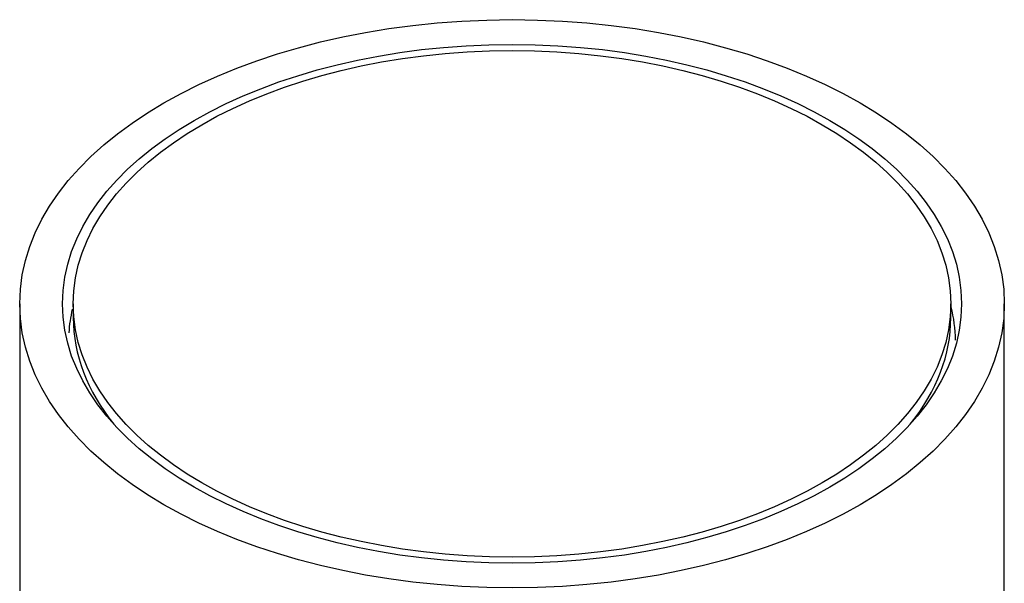
# Model space of a CAD drawing. Units: millimetres. Extents: x -488 to -25, y -122 to 453.
# Drawn here: x -167 to -144, y 93 to 106 of the extents above; entities that cross this region are included whole.
import ezdxf

# ---------------------------------------------------------------- set-up
doc = ezdxf.new("R2010")
doc.units = ezdxf.units.MM
for name, color, linetype in [('055165', 7, 'Continuous'), ('445018', 7, 'Continuous'), ('445021', 7, 'Continuous'), ('990087', 7, 'Continuous'), ('Default', 7, 'Continuous')]:
    doc.layers.add(name, color=color, linetype=linetype)

# ---------------------------------------------------------------- blocks, each defined once
blk = doc.blocks.new('SE3')
at = {"layer": '055165', "color": 7, "linetype": 'Continuous'}
for p, q in [((-165.276, 99.27), (-165.276, 98.943)), ((-144.776, 98.943), (-144.776, 99.27))]:
    blk.add_line(p, q, dxfattribs=at)
blk.add_ellipse((-155.026, 99.27), major_axis=(-10.25, 0), ratio=0.57735, dxfattribs=at)
for start_param, end_param in [(3.141593, 3.574748), (5.85003, 6.283185)]:
    blk.add_ellipse((-155.026, 98.943), major_axis=(10.25, 0), ratio=0.57735, start_param=start_param, end_param=end_param, dxfattribs=at)
at = {"layer": '445018', "color": 7, "linetype": 'Continuous'}
for p, q in [((-166.526, 99.27), (-166.526, -47.7)), ((-143.526, 92.738), (-143.526, 99.27))]:
    blk.add_line(p, q, dxfattribs=at)
for major_axis in [(11.5, 0), (-10.5, 0)]:
    blk.add_ellipse((-155.026, 99.27), major_axis=major_axis, ratio=0.57735, dxfattribs=at)
blk.add_ellipse((-155.026, 92.738), major_axis=(-11.5, 0), ratio=0.57735, start_param=1.556144, end_param=3.141593, dxfattribs=at)
at = {"layer": '445021', "color": 7, "linetype": 'Continuous'}
blk.add_line((-143.526, 45.381), (-143.526, 92.738), dxfattribs=at)
at = {"layer": '990087', "color": 7, "linetype": 'Continuous'}
for points in [[(-165.301, 99.143), (-165.34, 98.96), (-165.366, 98.776), (-165.38, 98.591)], [(-144.664, 98.422), (-144.672, 98.683), (-144.706, 98.944), (-144.765, 99.201)]]:
    blk.add_open_spline(points, degree=3, dxfattribs=at)

msp = doc.modelspace()

# ---------------------------------------------------------------- block references
at = {"layer": 'Default'}
msp.add_blockref('SE3', (0, 0), dxfattribs=at)

doc.saveas('drawing.dxf')
